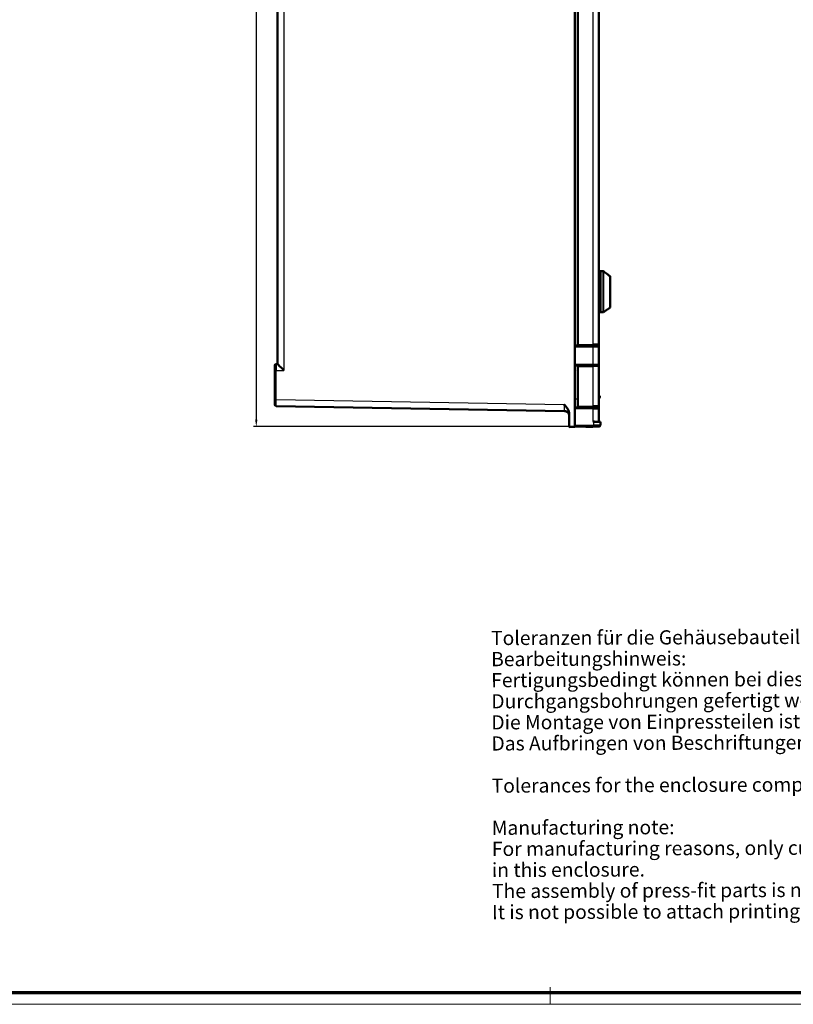
# Model space of a CAD drawing. Units: millimetres. Extents: x 2 to 2376, y 2 to 1680.
# Drawn here: x 1283 to 1830, y 2 to 697 of the extents above; entities that cross this region are included whole.
import ezdxf

# ---------------------------------------------------------------- set-up
doc = ezdxf.new("R2010")
doc.units = ezdxf.units.MM
doc.header["$LTSCALE"] = 2
doc.layers.get('0').update_dxf_attribs({"lineweight": 25})
for name, color, linetype, lineweight in [('Bemaßung (ISO)', 1, 'Continuous', 25), ('Sichtbar (ISO)', 7, 'Continuous', 50), ('Sichtbar schmal (ISO)', 1, 'Continuous', 25), ('Symbol (ISO)', 1, 'Continuous', 25)]:
    doc.layers.add(name, color=color, linetype=linetype, lineweight=lineweight)
doc.styles.add('5', font='isocpeur.ttf', dxfattribs={"width": 1.1})
doc.styles.add('Notiztext (DIN)', font='isocpeur.ttf', dxfattribs={"width": 1.1})
doc.dimstyles.new('11-Bopla 5', dxfattribs={"dimscale": 2, "dimtxt": 5, "dimasz": 2.5, "dimexe": 1, "dimexo": 0, "dimgap": 0.6, "dimtad": 1, "dimdec": 6, "dimrnd": 1e-08, "dimtxsty": '5', "dimcen": 0.09, "dimdle": 7, "dimclrd": 1, "dimclre": 1, "dimclrt": 7, "dimadec": 6, "dimazin": 2, "dimtfac": 0.7, "dimtdec": 3, "dimtmove": 0, "dimatfit": 3, "dimfxl": 1, "dimtolj": 1, "dimlwd": 25, "dimlwe": 25, "dimarcsym": 0})

# ---------------------------------------------------------------- blocks, each defined once
blk = doc.blocks.new('Ränder Bopla-A0-Rahmen')
at = {"color": 1, "linetype": 'Continuous', "lineweight": 18}
for p, q in [((829, 7), (829, 1)), ((1188, 1), (1, 1))]:
    blk.add_line(p, q, dxfattribs=at)
at = {"color": 3, "linetype": 'Continuous', "lineweight": 70}
blk.add_line((1184, 5), (20, 5), dxfattribs=at)
blk = doc.blocks.new('*D17')
at = {"layer": 'Bemaßung (ISO)', "color": 1, "linetype": 'Continuous', "lineweight": 25}
for p, q in [((1464.41, 1194.76), (1448.41, 1194.76)), ((1450.41, 1189.76), (1450.41, 414.84)), ((1688.52, 409.84), (1448.41, 409.84))]:
    blk.add_line(p, q, dxfattribs=at)
at = {"layer": 'Bemaßung (ISO)', "color": 1, "linetype": 'Continuous'}
for points in [[(1449.58, 1189.76), (1451.25, 1189.76), (1450.41, 1194.76)], [(1449.58, 414.84), (1451.25, 414.84), (1450.41, 409.84)]]:
    blk.add_solid(points, dxfattribs=at)
at = {"layer": 'Defpoints', "color": 0, "linetype": 'Continuous'}
for p in [(1464.41, 1194.76), (1450.41, 409.84), (1688.52, 409.84)]:
    blk.add_point(p, dxfattribs=at)
at = {"layer": 'Bemaßung (ISO)', "color": 7, "linetype": 'Continuous', "lineweight": 25, "insert": (1449.21, 794.24), "char_height": 10, "attachment_point": 7, "rotation": 90, "style": '5'}
blk.add_mtext('\\A1;784,9', dxfattribs=at)

msp = doc.modelspace()

# ---------------------------------------------------------------- linework, layer by layer
at = {"layer": 'Sichtbar (ISO)'}
for p, q in [((1675.4319007, 409.6135232), (1675.4319007, 1209.4738827)), ((1465.4319007, 453.9121039), (1465.4319007, 1165.1759873)), ((1677.4319007, 467.8436458), (1677.4319007, 1151.24376)), ((1692.4318996, 1151.1171443), (1692.4318993, 467.9702615)), ((1693.4319007, 519.5437029), (1692.4319007, 519.5437029)), ((1693.4319007, 519.5437029), (1693.4319007, 490.5437029)), ((1693.4319007, 519.5437029), (1693.4319007, 490.5437029)), ((1695.2896443, 519.5437029), (1693.4319007, 519.5437029)), ((1695.9257933, 519.3175816), (1695.8774296, 519.3527198)), ((1700.4319007, 494.2984656), (1700.4319007, 515.6011706)), ((1700.2257933, 493.8939571), (1698.4319007, 492.5906179)), ((1693.4319007, 490.5437029), (1692.4319007, 490.5437029)), ((1695.2896443, 490.5437029), (1693.4319007, 490.5437029)), ((1696.4319007, 491.1375328), (1695.8774296, 490.734686)), ((1675.4319007, 467.0382061), (1687.9956021, 467.0053171)), ((1677.4319007, 467.8436458), (1677.4319007, 467.3437029)), ((1677.4319007, 467.3437029), (1688.0060735, 467.4359823)), ((1679.4319007, 467.027735), (1679.4319007, 467.3611566)), ((1682.9319007, 467.0185728), (1682.9319007, 467.3917007)), ((1687.6568245, 467.006204), (1687.6568245, 467.4329345)), ((1688.0060735, 467.4359823), (1691.9362639, 467.4702806)), ((1688.3093021, 467.0044959), (1688.3093021, 467.4386286)), ((1688.8659335, 467.0030386), (1688.8659335, 467.4434862)), ((1688.9319007, 467.0028659), (1688.9319007, 467.4440619)), ((1692.4318991, 465.9963175), (1692.431899, 453.9910883)), ((1692.4319007, 467.9702614), (1692.4319007, 465.9963175)), ((1464.4144483, 453.8945083), (1465.4306508, 453.9122062)), ((1675.4319007, 452.9492003), (1687.995602, 452.9820887)), ((1677.4319007, 452.8437029), (1688.0060735, 452.7514235)), ((1677.4319007, 452.8437029), (1677.4319007, 452.34376)), ((1677.4319007, 424.3436458), (1677.4319007, 452.34376)), ((1679.4319007, 452.9596712), (1679.4319007, 452.8262492)), ((1682.9319007, 452.7957051), (1682.9319007, 452.9688333)), ((1687.6568245, 452.7544714), (1687.6568245, 452.9812019)), ((1688.0060735, 452.7514235), (1691.9362639, 452.7171253)), ((1688.3093021, 452.7487773), (1688.3093021, 452.98291)), ((1688.8659335, 452.7439196), (1688.8659335, 452.9843673)), ((1688.9319007, 452.7433439), (1688.9319007, 452.9845399)), ((1692.4318996, 452.2171443), (1692.4318993, 424.4702615)), ((1692.4319007, 453.9910883), (1692.4319007, 452.2171558)), ((1692.4319007, 452.2171461), (1692.4319007, 452.2171558)), ((1463.4319007, 428.8270537), (1463.4319007, 449.3946619)), ((1692.4319007, 431.5437029), (1692.6319007, 431.5437029)), ((1692.9319007, 430.3437038), (1692.9319007, 431.243702)), ((1464.4144483, 424.3272073), (1667.9929841, 420.7737302)), ((1677.4319007, 424.3436458), (1677.4319007, 423.8437029)), ((1692.4319007, 430.0437029), (1692.6319007, 430.0437029)), ((1692.4319007, 422.3610056), (1692.4319007, 424.4702615)), ((1671.4319007, 418.6802978), (1671.4319007, 409.5437029)), ((1675.4319007, 423.640439), (1688.0104365, 423.4208799)), ((1677.4319007, 423.8437029), (1688.0060735, 423.9359823)), ((1677.4319007, 423.6055289), (1677.4319007, 423.8437029)), ((1682.9319007, 423.509526), (1682.9319007, 423.8917007)), ((1687.6568245, 423.4270522), (1687.6568245, 423.9329345)), ((1688.0060735, 423.9359823), (1691.9362639, 423.9702806)), ((1688.3093021, 423.4156631), (1688.3093021, 423.9386286)), ((1688.8659335, 423.4059471), (1688.8659335, 423.9434862)), ((1688.9319007, 423.4047956), (1688.9319007, 423.9440619)), ((1692.4318991, 422.3610056), (1692.4318999, 413.4435063)), ((1689.8718662, 413.2916524), (1693.4319007, 413.2295117)), ((1693.4319007, 413.2295117), (1693.4318989, 410.9104116)), ((1671.4319007, 409.5437029), (1675.4319007, 409.6135232)), ((1688.5191627, 409.8419622), (1675.4319007, 409.6135232)), ((1689.0600604, 409.8514036), (1689.0600604, 409.8291885)), ((1689.7118192, 409.8443643), (1689.7118192, 409.8627801)), ((1689.8319007, 409.8443643), (1689.7118192, 409.8443643)), ((1689.8319007, 409.8443643), (1689.8319007, 409.8648761))]:
    msp.add_line(p, q, dxfattribs=at)
for centre, radius, start, end in [((1695.2896442, 518.5437029), 1, 53.9999904875, 89.9999988535), ((1695.6319007, 518.9130731), 0.5, 23.9794635509, 54.0000004511), ((1699.9319007, 515.6011706), 0.5, 0, 53.5182585524), ((1699.9319007, 494.2984656), 0.5, 306.0000000002, 0), ((1695.2896442, 491.5437029), 1, 270.0000011465, 306.0000095125), ((1691.4319007, 465.9963175), 1, 0, 89.8499999993), ((1691.9319007, 467.9702615), 0.5, 270.4999999999, 0), ((1464.4319007, 452.8946619), 1, 91, 180), ((1691.4319007, 453.9910883), 1, 270.1500000007, 0), ((1691.9319007, 452.2171443), 0.5, 0, 89.5000000001), ((1692.6319007, 431.2437029), 0.3, 359.9999111132, 90), ((1464.4319007, 425.3270577), 1, 180.0002310511, 269.0000040323), ((1691.9319007, 424.4702615), 0.5, 270.4999999999, 0), ((1692.6319007, 430.3437029), 0.3, 270, 0.0000888868), ((1691.4319007, 422.3610056), 1, 0, 89.0000000021), ((1692.6319007, 413.4435063), 0.2, 180, 269.0000000139), ((1692.4318949, 410.9104115), 1, 271.0003289831, 0.0000057273), ((1685.9319007, 447.6437029), 38, 265.7590715657, 275.8907287607)]:
    msp.add_arc(centre, radius, start, end, dxfattribs=at)
for centre, major_axis, ratio, start_param, end_param in [((1469.9319007, 449.4901317), (-4.4999586, 4.422097), 0.0043626863, 0.0042871736, 1.5663568541), ((1675.9319007, 449.0989321), (-1.9999983, 1.9947692), 0.0013089932, 1.3194216417, 1.477867371), ((1688.9434036, 447.6437029), (0, -37.8150237), 0.5944000112, 6.2588921649, 6.2883753269), ((1689.1595809, 447.6437029), (0, -37.8150237), 0.507085221, 6.2779952875, 6.3119885444)]:
    msp.add_ellipse(centre, major_axis=major_axis, ratio=ratio, start_param=start_param, end_param=end_param, dxfattribs=at)
for points, knots in [([(1696.0298063, 519.1739602), (1696.0298063, 519.1739602), (1696.0305122, 519.1731752), (1696.0345568, 519.168863), (1696.0400545, 519.1631777), (1696.0582168, 519.1451505), (1696.0733162, 519.1306537), (1696.1175363, 519.0894488), (1696.1505547, 519.0596676), (1696.2379007, 518.9829101), (1696.2963335, 518.9330283), (1696.4404092, 518.8131815), (1696.5304942, 518.7404207), (1696.7214592, 518.5907787), (1696.8245932, 518.5123928), (1696.9280584, 518.4363438)], [0.04324148832, 0.04324148832, 0.04324148832, 0.04324148832, 0.04728037384, 0.04728037384, 0.05623371289, 0.05623371289, 0.06982265729, 0.06982265729, 0.09050922474, 0.09050922474, 0.11894557451, 0.11894557451, 0.15587425191, 0.15587425191, 0.19439653531, 0.19439653531, 0.19439653531, 0.19439653531]), ([(1696.4319007, 491.1375328), (1696.4319007, 491.1375328), (1696.4624661, 491.1620105), (1696.5750381, 491.2512633), (1696.6568215, 491.3157397), (1696.8438354, 491.4612155), (1696.9650647, 491.5544477), (1697.2231347, 491.7489186), (1697.3600215, 491.8501111), (1697.607147, 492.0291392), (1697.7370063, 492.1213854), (1697.9798789, 492.2902106), (1698.0928248, 492.3668012), (1698.2547297, 492.4749603), (1698.3204199, 492.5181101), (1698.409093, 492.5759424), (1698.4319007, 492.5906179), (1698.4319007, 492.5906179)], [0.17743888438, 0.17743888438, 0.17743888438, 0.17743888438, 0.21906214258, 0.21906214258, 0.26068540079, 0.26068540079, 0.30778158477, 0.30778158477, 0.35487776875, 0.35487776875, 0.39942076948, 0.39942076948, 0.44396377021, 0.44396377021, 0.4797803057, 0.4797803057, 0.51559684118, 0.51559684118, 0.51559684118, 0.51559684118]), ([(1687.9956021, 467.0053171), (1688.202292, 467.004776), (1688.4111572, 467.0042292), (1688.6257057, 467.0036675), (1688.6347147, 467.0036439), (1688.6437336, 467.0036203), (1688.6527616, 467.0035967), (1688.8587358, 467.0030575), (1689.0695231, 467.0025056), (1689.2757075, 467.0019658), (1689.2908308, 467.0019262), (1689.3059296, 467.0018867), (1689.3210013, 467.0018472), (1689.5204152, 467.0013252), (1689.7150722, 467.0008156), (1689.8994046, 467.000333), (1689.9190406, 467.0002816), (1689.9385605, 467.0002305), (1689.9579573, 467.0001797), (1690.13441, 466.9997177), (1690.3006256, 466.9992826), (1690.451998, 466.9988863), (1690.4734378, 466.9988302), (1690.4945841, 466.9987748), (1690.515424, 466.9987202), (1690.6578944, 466.9983473), (1690.7859278, 466.9980121), (1690.8967481, 466.9977219), (1690.9166179, 466.9976699), (1690.9359399, 466.9976193), (1690.9547037, 466.9975702), (1691.0558995, 466.9973053), (1691.1407582, 466.9970831), (1691.2088518, 466.9969049), (1691.2237825, 466.9968658), (1691.2379206, 466.9968288), (1691.251267, 466.9967938), (1691.3100748, 466.9966398), (1691.353359, 466.9965265), (1691.3828914, 466.9964492), (1691.3907146, 466.9964287), (1691.3975503, 466.9964108), (1691.4034688, 466.9963953), (1691.4249629, 466.9963391), (1691.4345121, 466.9963141), (1691.4345186, 466.9963141)], [0, 0, 0, 0, 0.125, 0.125, 0.125, 0.1302488097, 0.1302488097, 0.1302488097, 0.25, 0.25, 0.25, 0.2587836086, 0.2587836086, 0.2587836086, 0.375, 0.375, 0.375, 0.3873799245, 0.3873799245, 0.3873799245, 0.5, 0.5, 0.5, 0.5159511272, 0.5159511272, 0.5159511272, 0.625, 0.625, 0.625, 0.6445521397, 0.6445521397, 0.6445521397, 0.75, 0.75, 0.75, 0.7731213039, 0.7731213039, 0.7731213039, 0.875, 0.875, 0.875, 0.9019882192, 0.9019882192, 0.9019882192, 1, 1, 1, 1]), ([(1463.4319007, 449.3946619), (1463.4319007, 449.4061635), (1463.4319007, 449.4176716), (1463.4319007, 449.4291868), (1463.4319007, 449.6270801), (1463.4319007, 449.8272327), (1463.4319007, 450.0326505), (1463.4319007, 450.0487702), (1463.4319007, 450.064922), (1463.4319007, 450.0811018), (1463.4319007, 450.2831028), (1463.4319007, 450.4895045), (1463.4319007, 450.6917368), (1463.4319007, 450.7117136), (1463.4319007, 450.7316501), (1463.4319007, 450.7515406), (1463.4319007, 450.9491367), (1463.4319007, 451.1421895), (1463.4319007, 451.3254314), (1463.4319007, 451.3474961), (1463.4319007, 451.36942), (1463.4319007, 451.3911933), (1463.4319007, 451.5684427), (1463.4319007, 451.7356676), (1463.4319007, 451.8883098), (1463.4319007, 451.9100905), (1463.4319007, 451.9315783), (1463.4319007, 451.9527602), (1463.4319007, 452.0982599), (1463.4319007, 452.2292089), (1463.4319007, 452.3426785), (1463.4319007, 452.3615227), (1463.4319007, 452.3798898), (1463.4319007, 452.3977705), (1463.4319007, 452.5032317), (1463.4319007, 452.5916688), (1463.4319007, 452.6625164), (1463.4319007, 452.6759897), (1463.4319007, 452.6888375), (1463.4319007, 452.7010597), (1463.4319007, 452.7640036), (1463.4319007, 452.8101739), (1463.4319007, 452.8414249), (1463.4319007, 452.8482259), (1463.4319007, 452.8543038), (1463.4319007, 452.8597021), (1463.4319007, 452.8839254), (1463.4319007, 452.8946545), (1463.4319007, 452.8946619)], [0, 0, 0, 0, 0.006873657, 0.006873657, 0.006873657, 0.125, 0.125, 0.125, 0.1342696929, 0.1342696929, 0.1342696929, 0.25, 0.25, 0.25, 0.2614320098, 0.2614320098, 0.2614320098, 0.375, 0.375, 0.375, 0.3886751161, 0.3886751161, 0.3886751161, 0.5, 0.5, 0.5, 0.5158850061, 0.5158850061, 0.5158850061, 0.625, 0.625, 0.625, 0.6431210845, 0.6431210845, 0.6431210845, 0.75, 0.75, 0.75, 0.7703253836, 0.7703253836, 0.7703253836, 0.875, 0.875, 0.875, 0.897779943, 0.897779943, 0.897779943, 1, 1, 1, 1]), ([(1687.9956021, 452.9820887), (1688.3130862, 452.9829199), (1688.6271231, 452.9837421), (1688.9500654, 452.9845875), (1688.9618075, 452.9846182), (1688.9735598, 452.984649), (1688.9853223, 452.9846798), (1689.3205889, 452.9855575), (1689.6656964, 452.986461), (1689.9800772, 452.987284), (1689.9862978, 452.9873003), (1689.992507, 452.9873166), (1689.9987044, 452.9873328), (1690.3057141, 452.9881366), (1690.5825192, 452.9888612), (1690.8008388, 452.9894328), (1690.8173782, 452.9894761), (1690.8335951, 452.9895185), (1690.849483, 452.9895601), (1691.0475476, 452.9900787), (1691.1929933, 452.9904595), (1691.2880937, 452.9907084), (1691.3017208, 452.9907441), (1691.3142672, 452.990777), (1691.3257932, 452.9908072), (1691.4011574, 452.9910047), (1691.4344863, 452.9910917), (1691.4345186, 452.9910918)], [0, 0, 0, 0, 0.1929831745, 0.1929831745, 0.1929831745, 0.2, 0.2, 0.2, 0.4, 0.4, 0.4, 0.4039573906, 0.4039573906, 0.4039573906, 0.6, 0.6, 0.6, 0.6148517846, 0.6148517846, 0.6148517846, 0.8, 0.8, 0.8, 0.8265300806, 0.8265300806, 0.8265300806, 1, 1, 1, 1]), ([(1463.4319007, 425.3270537), (1463.4319007, 425.3270605), (1463.4319007, 425.3371952), (1463.4319007, 425.3599563), (1463.4319007, 425.3652727), (1463.4319007, 425.3712868), (1463.4319007, 425.3780431), (1463.4319007, 425.4075883), (1463.4319007, 425.4510285), (1463.4319007, 425.510231), (1463.4319007, 425.5225287), (1463.4319007, 425.5355006), (1463.4319007, 425.5491499), (1463.4319007, 425.6160892), (1463.4319007, 425.6995549), (1463.4319007, 425.7994987), (1463.4319007, 425.8180414), (1463.4319007, 425.8371485), (1463.4319007, 425.8568127), (1463.4319007, 425.9647821), (1463.4319007, 426.08969), (1463.4319007, 426.2296049), (1463.4319007, 426.2525207), (1463.4319007, 426.2758365), (1463.4319007, 426.2995385), (1463.4319007, 426.4468882), (1463.4319007, 426.6093395), (1463.4319007, 426.7830244), (1463.4319007, 426.8078579), (1463.4319007, 426.8329199), (1463.4319007, 426.8581963), (1463.4319007, 427.0381976), (1463.4319007, 427.2291998), (1463.4319007, 427.4259127), (1463.4319007, 427.4500188), (1463.4319007, 427.47421), (1463.4319007, 427.4984758), (1463.4319007, 427.6998263), (1463.4319007, 427.9063892), (1463.4319007, 428.1090838), (1463.4319007, 428.1301552), (1463.4319007, 428.1511851), (1463.4319007, 428.1721635), (1463.4319007, 428.3779091), (1463.4319007, 428.5786915), (1463.4319007, 428.7776657), (1463.4319007, 428.794139), (1463.4319007, 428.810601), (1463.4319007, 428.8270537)], [0, 0, 0, 0, 0.1013316537, 0.1013316537, 0.1013316537, 0.125, 0.125, 0.125, 0.228500587, 0.228500587, 0.228500587, 0.25, 0.25, 0.25, 0.3554380232, 0.3554380232, 0.3554380232, 0.375, 0.375, 0.375, 0.4824082856, 0.4824082856, 0.4824082856, 0.5, 0.5, 0.5, 0.6093632013, 0.6093632013, 0.6093632013, 0.625, 0.625, 0.625, 0.7363541838, 0.7363541838, 0.7363541838, 0.75, 0.75, 0.75, 0.8632291409, 0.8632291409, 0.8632291409, 0.875, 0.875, 0.875, 0.9904423574, 0.9904423574, 0.9904423574, 1, 1, 1, 1]), ([(1667.9624487, 425.2742688), (1667.9654247, 425.2709107), (1667.966455, 425.2697787), (1667.9825031, 425.2515138), (1668.0438998, 425.1819939), (1668.1759726, 425.0318687), (1668.2281004, 424.9725008), (1668.3854433, 424.7927512), (1668.4917781, 424.6705234), (1668.8136677, 424.2963024), (1669.0239851, 424.0455627), (1669.6724811, 423.2349563), (1670.0870465, 422.6591237), (1670.7370715, 421.5199906), (1670.9876069, 420.971095), (1671.3339266, 419.8381085), (1671.4318999, 419.2616526), (1671.4319007, 418.6802978)], [-0.7723874738, -0.7723874738, -0.7723874738, -0.7723874738, -0.76750381168, -0.76750381168, -0.73236712902, -0.73236712902, -0.70939080316, -0.70939080316, -0.66291884216, -0.66291884216, -0.56505142568, -0.56505142568, -0.35422985504, -0.35422985504, -0.17440746371, -0.17440746371, -0.00000099607, -0.00000099607, -0.00000099607, -0.00000099607]), ([(1667.9929841, 420.7737302), (1668.0074879, 420.7734772), (1668.0270732, 420.7731607), (1668.0626167, 420.7724782), (1668.071566, 420.7723261)], [0, 0, 0, 0, 0.33333333333, 0.55776701441, 0.55776701441, 0.55776701441, 0.55776701441]), ([(1670.8352112, 419.4468498), (1670.7537772, 419.5736692), (1670.6612003, 419.69511), (1670.456601, 419.9190524), (1670.3422052, 420.0224421), (1670.0617343, 420.2362031), (1669.8894754, 420.3372427), (1669.4509446, 420.5427898), (1669.1754875, 420.6274871), (1668.6281619, 420.7385331), (1668.3603858, 420.767179), (1668.0795778, 420.772391)], [0, 0, 0, 0, 0.04521679793, 0.04521679793, 0.09354577321, 0.09354577321, 0.15970526711, 0.15970526711, 0.2578714887, 0.2578714887, 0.35246748828, 0.35246748828, 0.35246748828, 0.35246748828]), ([(1668.3196939, 420.7527158), (1668.3307322, 420.7514834), (1668.3418474, 420.7501898), (1668.3530414, 420.748833), (1668.4820641, 420.7331946), (1668.6214974, 420.7087191), (1668.7624645, 420.6742865)], [0.13052825267, 0.13052825267, 0.13052825267, 0.13052825267, 0.14285714286, 0.14285714286, 0.14285714286, 0.28496161035, 0.28496161035, 0.28496161035, 0.28496161035]), ([(1669.1460231, 420.5569289), (1669.1614681, 420.5512172), (1669.1769077, 420.5453833), (1669.1923391, 420.5394264), (1669.3349399, 420.4843787), (1669.4768148, 420.4187911), (1669.6149484, 420.3430326), (1669.6189685, 420.3408278), (1669.6229855, 420.3386145), (1669.6269993, 420.3363925)], [0.41311232243, 0.41311232243, 0.41311232243, 0.41311232243, 0.42857142857, 0.42857142857, 0.42857142857, 0.57142857143, 0.57142857143, 0.57142857143, 0.57558616467, 0.57558616467, 0.57558616467, 0.57558616467]), ([(1670.012182, 420.0889435), (1670.0136344, 420.0878701), (1670.0150862, 420.0867954), (1670.0165372, 420.0857195), (1670.1396418, 419.99444), (1670.2577735, 419.8941426), (1670.3679568, 419.787353)], [0.71267923775, 0.71267923775, 0.71267923775, 0.71267923775, 0.71428571429, 0.71428571429, 0.71428571429, 0.85057653308, 0.85057653308, 0.85057653308, 0.85057653308]), ([(1670.7015162, 419.4141367), (1670.8781231, 419.1854793), (1671.1606992, 418.7023917), (1671.3888579, 417.9669858), (1671.4318915, 417.4979016), (1671.4318898, 417.2742625)], [0.00000001781, 0.00000001781, 0.00000001781, 0.00000001781, 0.33333333333, 0.66666666667, 1, 1, 1, 1]), ([(1671.4318824, 417.4280343), (1671.4318891, 417.8238419), (1671.3660353, 418.2244964), (1671.1419267, 418.8968947), (1671.0045884, 419.1834833), (1670.835567, 419.4468662)], [0, 0, 0, 0, 0.11874227198, 0.11874227198, 0.21263287841, 0.21263287841, 0.21263287841, 0.21263287841]), ([(1688.0104365, 423.4208799), (1688.217119, 423.4172722), (1688.4259786, 423.4136265), (1688.6405232, 423.4098817), (1688.6494766, 423.4097254), (1688.6584398, 423.4095689), (1688.667412, 423.4094123), (1688.8734357, 423.4058161), (1689.0842793, 423.4021359), (1689.2905187, 423.3985359), (1689.3055996, 423.3982727), (1689.3206561, 423.3980099), (1689.3356857, 423.3977475), (1689.5351435, 423.394266), (1689.729845, 423.3908675), (1689.9142184, 423.3876492), (1689.9338274, 423.3873069), (1689.9533208, 423.3869667), (1689.9726913, 423.3866286), (1690.149176, 423.383548), (1690.3154224, 423.3806462), (1690.4668211, 423.3780035), (1690.4882485, 423.3776295), (1690.5093828, 423.3772606), (1690.5302109, 423.376897), (1690.6726996, 423.3744099), (1690.8007491, 423.3721748), (1690.9115815, 423.3702402), (1690.9314497, 423.3698934), (1690.9507702, 423.3695561), (1690.9695325, 423.3692286), (1691.0707328, 423.3674622), (1691.1555947, 423.3659809), (1691.2236899, 423.3647923), (1691.2386243, 423.3645316), (1691.2527656, 423.3642848), (1691.2661148, 423.3640518), (1691.3249177, 423.3630254), (1691.368198, 423.3622699), (1691.3977279, 423.3617545), (1691.4055549, 423.3616178), (1691.4123932, 423.3614985), (1691.4183136, 423.3613951), (1691.4398006, 423.3610201), (1691.4493465, 423.3608535), (1691.4493531, 423.3608533)], [0, 0, 0, 0, 0.125, 0.125, 0.125, 0.1302165106, 0.1302165106, 0.1302165106, 0.25, 0.25, 0.25, 0.2587589891, 0.2587589891, 0.2587589891, 0.375, 0.375, 0.375, 0.387362796, 0.387362796, 0.387362796, 0.5, 0.5, 0.5, 0.5159415506, 0.5159415506, 0.5159415506, 0.625, 0.625, 0.625, 0.6445501397, 0.6445501397, 0.6445501397, 0.75, 0.75, 0.75, 0.773126926, 0.773126926, 0.773126926, 0.875, 0.875, 0.875, 0.9020016353, 0.9020016353, 0.9020016353, 1, 1, 1, 1]), ([(1689.8718977, 413.2916519), (1689.810918, 413.2927163), (1689.7517006, 413.2942924), (1689.6944333, 413.2962537), (1689.6371655, 413.2982151), (1689.5818488, 413.3005618), (1689.5283219, 413.3032108), (1689.4747951, 413.3058597), (1689.4230579, 413.3088109), (1689.3730103, 413.3120067), (1689.3229628, 413.3152024), (1689.2746049, 413.3186427), (1689.2277836, 413.322292), (1689.1809622, 413.3259414), (1689.1356775, 413.3297998), (1689.0917627, 413.3338522), (1689.047848, 413.3379047), (1689.0053033, 413.3421512), (1688.9639609, 413.3465959), (1688.9226185, 413.3510405), (1688.8824784, 413.3556832), (1688.843298, 413.3605617), (1688.8041177, 413.3654402), (1688.7658969, 413.3705544), (1688.7286883, 413.3759348), (1688.6914798, 413.3813153), (1688.6552834, 413.386962), (1688.6203299, 413.3928979), (1688.5853765, 413.3988339), (1688.5516661, 413.4050592), (1688.5191627, 413.4117039)], [0.000000859, 0.000000859, 0.000000859, 0.000000859, 0.1, 0.1, 0.1, 0.2, 0.2, 0.2, 0.3, 0.3, 0.3, 0.4, 0.4, 0.4, 0.5, 0.5, 0.5, 0.6, 0.6, 0.6, 0.7, 0.7, 0.7, 0.8, 0.8, 0.8, 0.9, 0.9, 0.9, 0.99999999965, 0.99999999965, 0.99999999965, 0.99999999965]), ([(1692.4493531, 409.9105639), (1692.4493511, 409.9105639), (1692.4438024, 409.910467), (1692.4318239, 409.9102579), (1692.4253009, 409.9101441), (1692.4168639, 409.9099968), (1692.4063322, 409.909813), (1692.3851679, 409.9094436), (1692.3556271, 409.9089279), (1692.3163206, 409.9082418), (1692.300149, 409.9079595), (1692.2823248, 409.9076484), (1692.2627666, 409.907307), (1692.2110682, 409.9064046), (1692.1472564, 409.9052908), (1692.0705686, 409.9039522), (1692.0477281, 409.9035535), (1692.0237501, 409.903135), (1691.9986348, 409.9026966), (1691.907592, 409.9011074), (1691.8014864, 409.8992554), (1691.681401, 409.8971593), (1691.6571336, 409.8967357), (1691.6322993, 409.8963022), (1691.6069162, 409.8958591), (1691.4721277, 409.8935064), (1691.3216591, 409.8908799), (1691.1580425, 409.888024), (1691.1383757, 409.8876807), (1691.11852, 409.8873341), (1691.098481, 409.8869843), (1690.9204166, 409.8838762), (1690.7277602, 409.8805134), (1690.5258903, 409.8769897), (1690.516041, 409.8768178), (1690.5061699, 409.8766455), (1690.4962778, 409.8764729), (1690.2836388, 409.8727612), (1690.0611726, 409.8688781), (1689.8359238, 409.8649463), (1689.8327806, 409.8648915), (1689.8296369, 409.8648366), (1689.8264927, 409.8647817), (1689.6043116, 409.8609035), (1689.3795655, 409.8569806), (1689.1620394, 409.8531836), (1689.1454821, 409.8528946), (1689.1289656, 409.8526063), (1689.112489, 409.8523187), (1688.9094363, 409.8487744), (1688.7125641, 409.845338), (1688.5191627, 409.8419622)], [0, 0, 0, 0, 0.0719374669, 0.0719374669, 0.0719374669, 0.1111111111, 0.1111111111, 0.1111111111, 0.1898339101, 0.1898339101, 0.1898339101, 0.2222222222, 0.2222222222, 0.2222222222, 0.3078347021, 0.3078347021, 0.3078347021, 0.3333333333, 0.3333333333, 0.3333333333, 0.4257653828, 0.4257653828, 0.4257653828, 0.4444444444, 0.4444444444, 0.4444444444, 0.5436330716, 0.5436330716, 0.5436330716, 0.5555555556, 0.5555555556, 0.5555555556, 0.6614977024, 0.6614977024, 0.6614977024, 0.6666666667, 0.6666666667, 0.6666666667, 0.7777777778, 0.7777777778, 0.7777777778, 0.7793282463, 0.7793282463, 0.7793282463, 0.8888888889, 0.8888888889, 0.8888888889, 0.8972282707, 0.8972282707, 0.8972282707, 1, 1, 1, 1])]:
    msp.add_open_spline(points, degree=3, knots=knots, dxfattribs=at)
for points in [[(1696.9280461, 518.4363271), (1698.0294533, 517.626679), (1699.1300692, 516.8159511), (1700.2291843, 516.0031942)], [(1667.9929841, 420.7737294), (1668.000951, 420.7735904), (1668.0089586, 420.7734241), (1668.0170079, 420.7732296)], [(1668.3196936, 420.7527133), (1668.218974, 420.7639437), (1668.1180093, 420.7707703), (1668.0170077, 420.7732273)], [(1668.0715642, 420.7726739), (1668.0699664, 420.7727952), (1668.0693843, 420.7729228), (1668.0715105, 420.773033)], [(1668.079525, 420.7728484), (1668.0768574, 420.7729108), (1668.0741859, 420.7729724), (1668.0715105, 420.773033)], [(1669.1460234, 420.5569315), (1669.0190947, 420.6038802), (1668.8910085, 420.6428857), (1668.7624645, 420.6742865)], [(1670.0121828, 420.0889446), (1669.8867617, 420.1816428), (1669.7576603, 420.2640608), (1669.6269995, 420.3363929)], [(1670.6809976, 419.4404646), (1670.5839588, 419.5635842), (1670.4780452, 419.6806504), (1670.367957, 419.7873535)], [(1670.6809855, 419.4404555), (1670.6878562, 419.4317331), (1670.6946837, 419.4229801), (1670.7014681, 419.4141967)], [(1688.5191627, 413.4117039), (1688.4369662, 413.4285074), (1688.2700987, 413.4646307), (1688.0979503, 413.5040624), (1688.0104365, 413.524113)]]:
    msp.add_open_spline(points, degree=3, dxfattribs=at)
at = {"layer": 'Sichtbar schmal (ISO)'}
for p, q in [((1469.8926312, 1169.5979596), (1469.8926312, 449.4901317)), ((1688.0104365, 1151.1514425), (1688.0104365, 467.9359633)), ((1695.2896443, 490.5437029), (1695.2896443, 519.5437029)), ((1695.8774296, 490.734686), (1695.8774296, 519.3527198)), ((1695.9257933, 519.2804311), (1695.9257933, 519.3175816)), ((1696.9257933, 518.4332624), (1696.9280461, 518.4363271)), ((1700.2257918, 515.9986062), (1700.2257932, 515.9986081)), ((1700.2257932, 515.9986086), (1700.229184, 516.0031938)), ((1700.2257933, 493.8939571), (1700.2257933, 515.9986076)), ((1675.4319007, 466.0507438), (1688.0104365, 466.0053206)), ((1677.4319007, 467.8436458), (1688.0104365, 467.9359633)), ((1692.4318993, 467.9702615), (1688.0104365, 467.9359633)), ((1688.0104365, 466.0053206), (1688.0104365, 453.9820853)), ((1692.4319007, 465.9963175), (1688.0104365, 466.0053206)), ((1675.4319007, 453.9491649), (1688.0104365, 453.9820853)), ((1677.4319007, 452.34376), (1688.0104365, 452.2514425)), ((1688.0104365, 452.2514425), (1688.0104365, 424.4359633)), ((1692.4318996, 452.2171443), (1688.0104365, 452.2514425)), ((1464.4231741, 449.3946619), (1463.4319007, 449.3946619)), ((1464.4231741, 449.3946619), (1469.8926312, 449.4901317)), ((1464.4231741, 428.8270537), (1464.4231741, 449.3946619)), ((1675.7411679, 449.0984464), (1675.4319007, 449.0976368)), ((1692.6319007, 430.0437029), (1692.6319007, 431.5437029)), ((1464.4231741, 428.8270537), (1463.4319007, 428.8270537)), ((1667.9624486, 425.2742623), (1464.4231741, 428.8270537)), ((1677.4319007, 429.1948938), (1675.7410389, 429.1948938)), ((1677.4319007, 424.3436458), (1688.0104365, 424.4359633)), ((1692.4318993, 424.4702615), (1688.0104365, 424.4359633)), ((1675.4319007, 422.6405819), (1688.0104365, 422.4210322)), ((1688.0104365, 422.4210322), (1688.0104365, 413.524113)), ((1688.5191627, 410.8418099), (1675.4319007, 410.6133709)), ((1688.0533742, 413.5233302), (1692.4316935, 413.44351)), ((1688.5191627, 413.4117039), (1688.5191627, 410.8418099))]:
    msp.add_line(p, q, dxfattribs=at)
for centre, major_axis, ratio, start_param, end_param in [((1695.6319052, 518.8769718), (-0.4999977, -0.0000472), 0.9973968657, 3.7426849474, 4.083988007), ((1699.9319007, 515.6011706), (0.5, 0), 0.9825253201, 0, 0.9424802454), ((1687.9929841, 466.0053206), (0.002618, 0.9999966), 0.0174523464, 4.7124346706, 6.2831853289), ((1688.0017102, 467.9359633), (0.0043633, -0.499981), 0.0174517487, 0.0000092633, 1.5706440293), ((1691.9537129, 465.4703534), (-0.0174485, 1.9999265), 0.6187237839, 0.0000008257, 0.6968767369), ((1464.4319007, 449.3941288), (0.0174522, -4.5003809), 0.0019385866, 3.1416189768, 4.7122629909), ((1687.9929841, 453.9820853), (0.002618, -0.9999966), 0.0174525006, 6.2831818056, 7.8539359436), ((1688.0017102, 452.2514425), (0.0043633, 0.499981), 0.0174517411, 4.7125412776, 6.2831743927), ((1667.9318957, 425.275482), (0.0610948, -4.5017525), 0.0067803616, 6.2829749385, 7.8536201069), ((1688.0017102, 424.4359633), (0.0043633, -0.499981), 0.0174517487, 0.0000092633, 1.5706440293), ((1671.0971501, 419.7198134), (-0.3956561, -0.3056939), 0.0106713665, 5.5443041832, 6.2831836571), ((1671.0971501, 419.7198131), (-0.3956561, -0.3056937), 0.0106716451, 5.525187033, 5.5260534484), ((1671.2560852, 419.716735), (-0.4208734, -0.2698838), 0.0101521572, 0.0001580799, 0.15231094), ((1687.9929841, 422.4210322), (0.0174524, 0.9998477), 0.0174497488, 4.7126935669, 6.2831853289), ((1691.9580708, 421.4703746), (-0.0217995, 2.4999059), 0.5751497343, 0.0000027324, 0.7035911205), ((1688.5017103, 410.8418099), (0.0174524, -0.9998477), 0.0174497492, 0, 1.5704917367)]:
    msp.add_ellipse(centre, major_axis=major_axis, ratio=ratio, start_param=start_param, end_param=end_param, dxfattribs=at)
for points in [[(1695.9257919, 519.2804292), (1695.9257663, 519.275897), (1695.9368804, 519.2576816), (1695.9933301, 519.197848), (1696.0937553, 519.1035736), (1696.2376673, 518.9770118), (1696.4277255, 518.8178792), (1696.667269, 518.6270316), (1696.8365966, 518.4988814), (1696.9257972, 518.4332678)], [(1669.0094692, 420.6675053), (1669.0099266, 420.6674162), (1669.010384, 420.667327), (1669.0108414, 420.6672378)]]:
    msp.add_open_spline(points, degree=3, dxfattribs=at)
for points, knots in [([(1696.9257933, 518.4332624), (1697.3203776, 518.1429953), (1697.7056564, 517.8593276), (1698.4199802, 517.3328886), (1698.7508303, 517.0888387), (1699.1098525, 516.8237383), (1699.1450601, 516.7977383), (1699.5374933, 516.5079013), (1699.886143, 516.2500917), (1700.2257924, 515.9986084)], [0, 0, 0, 0, 0.33333333333, 0.33333333333, 0.63389971915, 0.63389971915, 0.66666666667, 0.66666666667, 0.99999921196, 0.99999921196, 0.99999921196, 0.99999921196]), ([(1692.1767074, 466.6636297), (1692.20608, 466.7328318), (1692.2336912, 466.8054702), (1692.2592082, 466.8816806), (1692.2620793, 466.8902557), (1692.2649236, 466.8988755), (1692.2677406, 466.9075401), (1692.3149521, 467.0527559), (1692.3545963, 467.2106764), (1692.3833278, 467.3821444), (1692.384183, 467.3872484), (1692.3850285, 467.3923641), (1692.385864, 467.3974915), (1692.4147709, 467.5748758), (1692.4318883, 467.7666154), (1692.4319007, 467.9702614)], [0.71412223181, 0.71412223181, 0.71412223181, 0.71412223181, 0.77133974792, 0.77133974792, 0.77133974792, 0.77777777778, 0.77777777778, 0.77777777778, 0.8856771279, 0.8856771279, 0.8856771279, 0.88888888889, 0.88888888889, 0.88888888889, 1, 1, 1, 1]), ([(1688.0104366, 453.9820853), (1688.403749, 453.9828859), (1688.8178265, 453.9837292), (1689.2375598, 453.9845838), (1689.2527062, 453.9846147), (1689.2678587, 453.9846455), (1689.2830164, 453.9846764), (1689.7182199, 453.9855624), (1690.1580264, 453.986459), (1690.5612962, 453.9872794), (1690.5694948, 453.9872961), (1690.5776786, 453.9873127), (1690.5858473, 453.9873293), (1690.9794768, 453.9881302), (1691.3358072, 453.9888557), (1691.6163336, 453.9894277), (1691.6379181, 453.9894717), (1691.6590734, 453.9895149), (1691.6797926, 453.9895571), (1691.9339426, 453.9900752), (1692.1213687, 453.9904556), (1692.2433576, 453.9907044), (1692.2607547, 453.9907399), (1692.2768443, 453.9907727), (1692.2916609, 453.9908029), (1692.3892082, 453.9910018), (1692.431852, 453.9910882), (1692.4318939, 453.9910883)], [0.00000000532, 0.00000000532, 0.00000000532, 0.00000000532, 0.19303421313, 0.19303421313, 0.19303421313, 0.2, 0.2, 0.2, 0.4, 0.4, 0.4, 0.40406605666, 0.40406605666, 0.40406605666, 0.6, 0.6, 0.6, 0.61507570604, 0.61507570604, 0.61507570604, 0.8, 0.8, 0.8, 0.82637250079, 0.82637250079, 0.82637250079, 1, 1, 1, 1]), ([(1691.3196189, 452.990791), (1691.3203717, 452.9900755), (1691.321125, 452.9893613), (1691.3218787, 452.9886484), (1691.383559, 452.9303115), (1691.4484345, 452.8807114), (1691.5155261, 452.8405963), (1691.5826176, 452.8004813), (1691.6519251, 452.7698515), (1691.7224025, 452.7491689), (1691.7928799, 452.7284864), (1691.8645271, 452.7177511), (1691.9362639, 452.7171251)], [0.66530886785, 0.66530886785, 0.66530886785, 0.66530886785, 0.66666666667, 0.66666666667, 0.66666666667, 0.77777777778, 0.77777777778, 0.77777777778, 0.88888888889, 0.88888888889, 0.88888888889, 1, 1, 1, 1]), ([(1692.4319007, 452.2171558), (1692.4319007, 452.3993747), (1692.4181332, 452.5716437), (1692.3948892, 452.7313885), (1692.3716448, 452.8911362), (1692.3391227, 453.0383593), (1692.2995124, 453.1760925), (1692.2783407, 453.2497108), (1692.2550903, 453.3206179), (1692.2300926, 453.3886908)], [0.00000176388, 0.00000176388, 0.00000176388, 0.00000176388, 0.1, 0.1, 0.1, 0.2, 0.2, 0.2, 0.25344990787, 0.25344990787, 0.25344990787, 0.25344990787]), ([(1464.4144483, 424.3272111), (1464.4140644, 424.3272266), (1464.4137166, 424.3402596), (1464.4134185, 424.3696186), (1464.4133491, 424.3764467), (1464.4132825, 424.3841609), (1464.4132187, 424.3928028), (1464.412939, 424.4307071), (1464.4127186, 424.4865896), (1464.4125762, 424.5626916), (1464.4125465, 424.578542), (1464.4125202, 424.5952642), (1464.4124975, 424.6128645), (1464.4123862, 424.6989624), (1464.4123584, 424.8062183), (1464.4124269, 424.9346849), (1464.4124397, 424.958567), (1464.4124557, 424.983178), (1464.4124752, 425.0085082), (1464.4125819, 425.1472981), (1464.4127899, 425.3078354), (1464.4131012, 425.4876464), (1464.4131523, 425.5171801), (1464.4132062, 425.5472306), (1464.4132629, 425.5777802), (1464.4136145, 425.7671727), (1464.4140718, 425.9758939), (1464.4146261, 426.1991553), (1464.4147055, 426.2311637), (1464.414787, 426.2634692), (1464.4148704, 426.2960544), (1464.4154629, 426.5274678), (1464.4161537, 426.7731058), (1464.4169188, 427.0257132), (1464.4170129, 427.0567752), (1464.4171081, 427.0879419), (1464.4172044, 427.1191987), (1464.4180011, 427.3778044), (1464.4188721, 427.6426938), (1464.41978, 427.9039898), (1464.4198743, 427.9311108), (1464.4199689, 427.9581934), (1464.4200639, 427.9852268), (1464.4209959, 428.2504465), (1464.4219554, 428.510815), (1464.4229287, 428.7635592), (1464.4230104, 428.7847772), (1464.4230922, 428.8059424), (1464.4231741, 428.8270537)], [0, 0, 0, 0, 0.1014136766, 0.1014136766, 0.1014136766, 0.125, 0.125, 0.125, 0.22845295, 0.22845295, 0.22845295, 0.25, 0.25, 0.25, 0.3554050201, 0.3554050201, 0.3554050201, 0.375, 0.375, 0.375, 0.4823653747, 0.4823653747, 0.4823653747, 0.5, 0.5, 0.5, 0.6093261804, 0.6093261804, 0.6093261804, 0.625, 0.625, 0.625, 0.7363123976, 0.7363123976, 0.7363123976, 0.75, 0.75, 0.75, 0.8632457578, 0.8632457578, 0.8632457578, 0.875, 0.875, 0.875, 0.9903189142, 0.9903189142, 0.9903189142, 1, 1, 1, 1]), ([(1675.4319007, 428.7566514), (1675.449363, 428.7847063), (1675.5571721, 428.9576355), (1675.6603275, 429.1216475), (1675.7376454, 429.2443062), (1675.7411679, 429.2498937)], [0.72617834502, 0.72617834502, 0.72617834502, 0.72617834502, 0.75, 0.875, 0.88100360006, 0.88100360006, 0.88100360006, 0.88100360006]), ([(1675.4319007, 428.2045198), (1675.4352336, 428.213654), (1675.4385604, 428.2227681), (1675.4418809, 428.2318614), (1675.4922387, 428.3697677), (1675.5411496, 428.5029226), (1675.5879198, 428.6298234), (1675.6025975, 428.6696482), (1675.6170647, 428.7088573), (1675.6313007, 428.7474041), (1675.6692759, 428.8502295), (1675.7056033, 428.9483426), (1675.7397602, 429.0404699)], [0.61872646043, 0.61872646043, 0.61872646043, 0.61872646043, 0.625, 0.625, 0.625, 0.72014189456, 0.72014189456, 0.72014189456, 0.75, 0.75, 0.75, 0.8296478326, 0.8296478326, 0.8296478326, 0.8296478326]), ([(1692.1894067, 423.0138553), (1692.2143716, 423.0837882), (1692.2379582, 423.1564672), (1692.2599557, 423.2319917), (1692.2654187, 423.2507483), (1692.270783, 423.2696788), (1692.2760447, 423.2887836), (1692.3196596, 423.4471435), (1692.3563481, 423.6175736), (1692.383409, 423.8017528), (1692.3850398, 423.8128521), (1692.3866351, 423.8240004), (1692.3881944, 423.8351977), (1692.4156275, 424.0322018), (1692.4318903, 424.2447034), (1692.4319007, 424.4702615)], [0.74280551513, 0.74280551513, 0.74280551513, 0.74280551513, 0.78862154995, 0.78862154995, 0.78862154995, 0.8, 0.8, 0.8, 0.89431619567, 0.89431619567, 0.89431619567, 0.9, 0.9, 0.9, 1, 1, 1, 1]), ([(1667.9929841, 420.7737294), (1668.119673, 420.7715181), (1668.2553814, 420.7652215), (1668.403166, 420.7523874), (1668.5043237, 420.7436026), (1668.6111363, 420.7315941), (1668.720317, 420.7161063)], [0, 0, 0, 0, 0.14285714286, 0.14285714286, 0.14285714286, 0.24064197228, 0.24064197228, 0.24064197228, 0.24064197228]), ([(1670.8407231, 419.4495167), (1670.7379625, 419.6120381), (1670.6180007, 419.7649661), (1670.4815264, 419.9022337), (1670.345052, 420.0395013), (1670.1913989, 420.1605376), (1670.0389474, 420.257515), (1670.0078869, 420.2772731), (1669.9768978, 420.2960729), (1669.9460382, 420.3139829), (1669.8254319, 420.3839788), (1669.7068828, 420.4404185), (1669.5932116, 420.4871725), (1669.4504552, 420.5458894), (1669.3156064, 420.5894877), (1669.1866181, 420.6242724), (1669.0576299, 420.659057), (1668.9345685, 420.6850701), (1668.8106875, 420.7064951), (1668.7366281, 420.7193036), (1668.6621345, 420.7303043), (1668.5902295, 420.7389612), (1668.5418571, 420.7447849), (1668.4946551, 420.7495699), (1668.4495006, 420.7533922), (1668.3372304, 420.7628956), (1668.2382607, 420.7695043), (1668.0715105, 420.773033)], [0, 0, 0, 0, 0.14285714286, 0.14285714286, 0.14285714286, 0.28571428571, 0.28571428571, 0.28571428571, 0.31481998615, 0.31481998615, 0.31481998615, 0.42857142857, 0.42857142857, 0.42857142857, 0.57142857143, 0.57142857143, 0.57142857143, 0.71428571429, 0.71428571429, 0.71428571429, 0.79968950852, 0.79968950852, 0.79968950852, 0.85714285714, 0.85714285714, 0.85714285714, 0.99999230676, 0.99999230676, 0.99999230676, 0.99999230676]), ([(1671.4318913, 417.4280202), (1671.4319016, 417.6024505), (1671.4194988, 417.7783912), (1671.3941951, 417.9546116), (1671.3688906, 418.1308368), (1671.3305624, 418.3073225), (1671.2797397, 418.4802947), (1671.2289169, 418.6532669), (1671.1655806, 418.8227278), (1671.0917986, 418.9849126), (1671.0558876, 419.0638511), (1671.0175273, 419.1410885), (1670.9768701, 419.2165749), (1670.933994, 419.296181), (1670.8885637, 419.3738405), (1670.8407231, 419.4495167)], [0.00000693729, 0.00000693729, 0.00000693729, 0.00000693729, 0.25, 0.25, 0.25, 0.5, 0.5, 0.5, 0.75, 0.75, 0.75, 0.87167968746, 0.87167968746, 0.87167968746, 0.99999998833, 0.99999998833, 0.99999998833, 0.99999998833]), ([(1688.0104365, 422.4210322), (1688.0137964, 422.4209866), (1688.0171578, 422.4209409), (1688.0205207, 422.4208953), (1688.2794491, 422.4173806), (1688.5471676, 422.4137452), (1688.8204147, 422.4100357), (1688.8319761, 422.4098788), (1688.843547, 422.4097217), (1688.8551268, 422.4095645), (1689.120784, 422.4059581), (1689.3911364, 422.4022876), (1689.655989, 422.3986917), (1689.6754626, 422.3984274), (1689.6949067, 422.3981634), (1689.714318, 422.3978998), (1689.97042, 422.3944228), (1690.2207881, 422.3910237), (1690.4578103, 422.3878061), (1690.4831427, 422.3874622), (1690.5083235, 422.3871203), (1690.5333436, 422.3867806), (1690.7601671, 422.3837012), (1690.9737176, 422.3808016), (1691.1683066, 422.3781602), (1691.1959764, 422.3777847), (1691.2232656, 422.3774142), (1691.2501577, 422.3770491), (1691.4332474, 422.3745635), (1691.5977849, 422.3723297), (1691.7402297, 422.3703958), (1691.7658564, 422.3700479), (1691.7907744, 422.3697095), (1691.8149698, 422.3693809), (1691.9450176, 422.367615), (1692.0540468, 422.3661347), (1692.1416364, 422.3649463), (1692.1609144, 422.3646847), (1692.1791624, 422.3644371), (1692.1963843, 422.3642034), (1692.271968, 422.3631776), (1692.3276395, 422.3624225), (1692.3654946, 422.3619072), (1692.3755013, 422.361771), (1692.3842743, 422.3616517), (1692.3918806, 422.3615483), (1692.419605, 422.3611716), (1692.4318859, 422.3610058), (1692.4318943, 422.3610056)], [0, 0, 0, 0, 0.0016026303, 0.0016026303, 0.0016026303, 0.125, 0.125, 0.125, 0.130221073, 0.130221073, 0.130221073, 0.25, 0.25, 0.25, 0.2588068697, 0.2588068697, 0.2588068697, 0.375, 0.375, 0.375, 0.3874184794, 0.3874184794, 0.3874184794, 0.5, 0.5, 0.5, 0.5160086031, 0.5160086031, 0.5160086031, 0.625, 0.625, 0.625, 0.6446081936, 0.6446081936, 0.6446081936, 0.75, 0.75, 0.75, 0.7731961799, 0.7731961799, 0.7731961799, 0.875, 0.875, 0.875, 0.9019111074, 0.9019111074, 0.9019111074, 1, 1, 1, 1]), ([(1693.4318935, 410.9104116), (1693.431891, 410.9104116), (1693.4250043, 410.9103152), (1693.4099616, 410.9101051), (1693.4018029, 410.9099911), (1693.3912438, 410.9098437), (1693.3780958, 410.9096602), (1693.3516289, 410.909291), (1693.3146865, 410.9087754), (1693.2656129, 410.90809), (1693.2453606, 410.9078071), (1693.2230403, 410.9074953), (1693.1985443, 410.907153), (1693.133988, 410.9062508), (1693.0542374, 410.9051378), (1692.9584166, 410.9037998), (1692.9297754, 410.9033999), (1692.8997049, 410.90298), (1692.8682085, 410.9025402), (1692.7544606, 410.9009519), (1692.6219609, 410.8991015), (1692.4719795, 410.8970072), (1692.4414929, 410.8965815), (1692.4102891, 410.8961458), (1692.3783901, 410.8957004), (1692.2099691, 410.8933491), (1692.0220519, 410.8907249), (1691.817756, 410.8878718), (1691.7930016, 410.8875261), (1691.768008, 410.8871771), (1691.7427826, 410.8868248), (1691.5203564, 410.8837187), (1691.2797548, 410.8803588), (1691.0275762, 410.8768375), (1691.0151243, 410.8766637), (1691.0026444, 410.8764894), (1690.9901374, 410.8763148), (1690.7243363, 410.8726033), (1690.446202, 410.8687194), (1690.1649534, 410.8647917), (1690.1610785, 410.8647376), (1690.157203, 410.8646835), (1690.153327, 410.8646294), (1689.8758683, 410.8607546), (1689.5954931, 410.8568394), (1689.3227673, 410.8530313), (1689.3020718, 410.8527424), (1689.2814199, 410.852454), (1689.2608127, 410.8521662), (1689.0060645, 410.848609), (1688.758284, 410.8451489), (1688.5191626, 410.8418099)], [0, 0, 0, 0, 0.0720392287, 0.0720392287, 0.0720392287, 0.1111111111, 0.1111111111, 0.1111111111, 0.1897631114, 0.1897631114, 0.1897631114, 0.2222222222, 0.2222222222, 0.2222222222, 0.307764411, 0.307764411, 0.307764411, 0.3333333333, 0.3333333333, 0.3333333333, 0.4256743571, 0.4256743571, 0.4256743571, 0.4444444444, 0.4444444444, 0.4444444444, 0.5435473385, 0.5435473385, 0.5435473385, 0.5555555556, 0.5555555556, 0.5555555556, 0.6614384532, 0.6614384532, 0.6614384532, 0.6666666667, 0.6666666667, 0.6666666667, 0.7777777778, 0.7777777778, 0.7777777778, 0.779308598, 0.779308598, 0.779308598, 0.8888888889, 0.8888888889, 0.8888888889, 0.8972042598, 0.8972042598, 0.8972042598, 1, 1, 1, 1])]:
    msp.add_open_spline(points, degree=3, knots=knots, dxfattribs=at)

# ---------------------------------------------------------------- block references
at = {"xscale": 2, "yscale": 2, "zscale": 2}
msp.add_blockref('Ränder Bopla-A0-Rahmen', (0, 0), dxfattribs=at)

# ---------------------------------------------------------------- texts
at = {"layer": 'Symbol (ISO)', "color": 5, "insert": (1616.1930112, 265.5703736), "char_height": 10, "width": 543.452720642, "attachment_point": 1, "rotation": 0.2173204, "line_spacing_factor": 0.892965, "style": 'Notiztext (DIN)'}
msp.add_mtext('\\fArial|b1|i0;\\H10.0000;Toleranzen für die Gehäusebauteile nach DIN 16901-140\\fArial|b1|i1;\\H10.0000;^K\\P\\fHelvetica|b1|i0;\\H10.0000;Bearbeitungshinweis:\\P\\fHelvetica|b1|i0;\\H10.0000;Fertigungsbedingt können bei diesem Gehäuse nur Ausschnitte und\\P\\fHelvetica|b1|i0;\\H10.0000;Durchgangsbohrungen gefertigt werden.\\P\\fHelvetica|b1|i0;\\H10.0000;Die Montage von Einpressteilen ist bei dieser Gehäuseserie nicht möglich.\\P\\fHelvetica|b1|i0;\\H10.0000;Das Aufbringen von Beschriftungen im Druckverfahren ist nicht möglich.\\P\\fISOCPEUR|b0|i0;\\H10.0000;\\P\\fArial|b0|i1;\\H10.0000;Tolerances for the enclosure components according to DIN 16901-140\\fHelvetica|b0|i1;\\H10.0000;\\P\\fHelvetica|b0|i1;\\H10.0000;\\P\\fHelvetica|b0|i1;\\H10.0000;Manufacturing note:\\P\\fHelvetica|b0|i1;\\H10.0000;For manufacturing reasons, only cut-outs and through-holes can be machined\\P\\fHelvetica|b0|i1;\\H10.0000;in this enclosure.\\P\\fHelvetica|b0|i1;\\H10.0000;The assembly of press-fit parts is not possible in this enclosure series.\\P\\fHelvetica|b0|i1;\\H10.0000;It is not possible to attach printing markings.\\P\\fHelvetica|b0|i1;\\H10.0000;\\P', dxfattribs=at)

# ---------------------------------------------------------------- dimensions: what is measured, and where the dimension line sits
at = {"layer": 'Bemaßung (ISO)', "color": 1, "linetype": 'Continuous', "lineweight": 25}
dim = msp.add_linear_dim(base=(1450.4144483, 409.8419622), p1=(1464.4144483, 1194.7601945), p2=(1688.5191627, 409.8419622), angle=90, dimstyle='11-Bopla 5', override={"dimgap": 0.6, "dimdec": 1, "dimtol": 0, "dimlim": 0, "dimtp": 0, "dimtm": 0, "dimtdec": 3, "dimtofl": 0, "dimatfit": 1}, dxfattribs=at)
dim.commit()
dim.dimension.update_dxf_attribs({"geometry": '*D17', "text_midpoint": (1450.4144483, 811.016083), "dimtype": 160})

doc.saveas('drawing.dxf')
